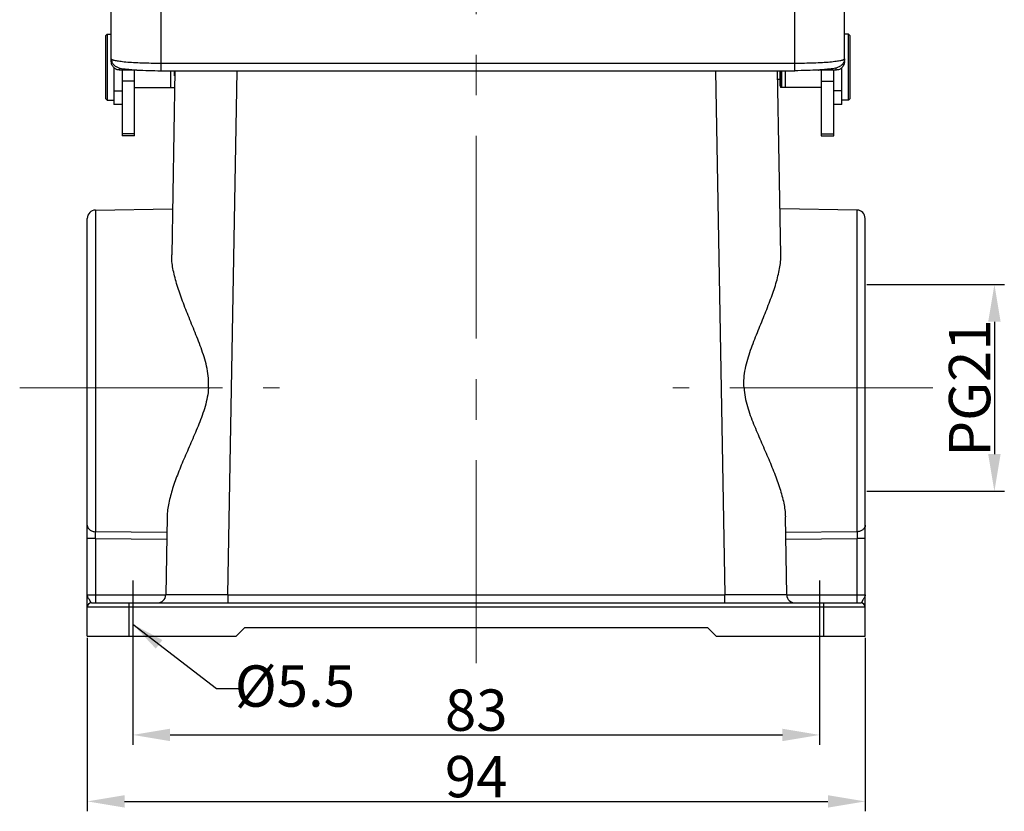
# Model space of a CAD drawing. Units: millimetres. Extents: x 1592 to 2186, y 594 to 1014.
# Drawn here: x 1676 to 1795, y 804 to 899 of the extents above; entities that cross this region are included whole.
import ezdxf

# ---------------------------------------------------------------- set-up
doc = ezdxf.new("R2010")
doc.units = ezdxf.units.MM
doc.header["$LTSCALE"] = 65.395
doc.header["$PDMODE"] = 3
doc.header["$PDSIZE"] = 8
doc.linetypes.add('CENTER', pattern=[0.6, 0.375, -0.075, 0.075, -0.075])
doc.layers.get('0').update_dxf_attribs({"linetype": 'CONTINUOUS', "lineweight": 30})
doc.layers.get('Defpoints').update_dxf_attribs({"linetype": 'CONTINUOUS'})
doc.layers.add('11', color=7, linetype='CONTINUOUS')
doc.layers.add('Dim', color=3, linetype='CONTINUOUS', lineweight=15)
doc.layers.add('图框', color=7, linetype='CONTINUOUS', lineweight=20)
doc.styles.add('Romans字体', font='romans.shx', dxfattribs={"width": 0.75})
doc.dimstyles.new('01', dxfattribs={"dimtxt": 5, "dimasz": 4.5, "dimexe": 1.2, "dimexo": 0.2, "dimgap": 0.5, "dimtad": 1, "dimdec": 1, "dimdsep": 46, "dimtxsty": 'Romans字体', "dimcen": 0, "dimclrd": 1, "dimclre": 6, "dimclrt": 4, "dimazin": 2, "dimtfac": 1, "dimtdec": 1, "dimtofl": 0, "dimtmove": 0, "dimatfit": 3, "dimfxl": 1, "dimtolj": 1, "dimtzin": 0, "dimarcsym": 0})

# ---------------------------------------------------------------- blocks, each defined once
blk = doc.blocks.new('*D69')
at = {"layer": 'Defpoints', "color": 0, "transparency": 16777216}
for p in [(1684.65, 824.8), (1778.65, 824.8), (1778.65, 804.8)]:
    blk.add_point(p, dxfattribs=at)
at = {"layer": 'Dim', "color": 6, "lineweight": -2, "transparency": 16777216}
for p, q in [((1684.65, 824.6), (1684.65, 803.6)), ((1778.65, 824.6), (1778.65, 803.6))]:
    blk.add_line(p, q, dxfattribs=at)
at = {"layer": 'Dim', "color": 1, "lineweight": -2, "transparency": 16777216}
blk.add_line((1689.15, 804.8), (1774.15, 804.8), dxfattribs=at)
at = {"layer": 'Dim', "color": 1, "transparency": 16777216}
for points in [[(1689.15, 805.55), (1689.15, 804.05), (1684.65, 804.8)], [(1774.15, 805.55), (1774.15, 804.05), (1778.65, 804.8)]]:
    blk.add_solid(points, dxfattribs=at)
at = {"layer": 'Dim', "color": 4, "transparency": 16777216, "insert": (1731.65, 807.8), "char_height": 5, "attachment_point": 5, "style": 'Romans字体'}
blk.add_mtext('\\A1;94', dxfattribs=at)
blk = doc.blocks.new('*D70')
at = {"layer": 'Defpoints', "color": 0, "transparency": 16777216}
for p in [(1690.15, 824.8), (1773.15, 824.8), (1773.15, 812.84)]:
    blk.add_point(p, dxfattribs=at)
at = {"layer": 'Dim', "color": 6, "lineweight": -2, "transparency": 16777216}
for p, q in [((1690.15, 824.6), (1690.15, 811.64)), ((1773.15, 824.6), (1773.15, 811.64))]:
    blk.add_line(p, q, dxfattribs=at)
at = {"layer": 'Dim', "color": 1, "lineweight": -2, "transparency": 16777216}
blk.add_line((1694.65, 812.84), (1768.65, 812.84), dxfattribs=at)
at = {"layer": 'Dim', "color": 1, "transparency": 16777216}
for points in [[(1694.65, 813.59), (1694.65, 812.09), (1690.15, 812.84)], [(1768.65, 813.59), (1768.65, 812.09), (1773.15, 812.84)]]:
    blk.add_solid(points, dxfattribs=at)
at = {"layer": 'Dim', "color": 4, "transparency": 16777216, "insert": (1731.65, 815.84), "char_height": 5, "attachment_point": 5, "style": 'Romans字体'}
blk.add_mtext('\\A1;83', dxfattribs=at)
blk = doc.blocks.new('*D71')
at = {"layer": 'Defpoints', "color": 0, "transparency": 16777216}
for p in [(1778.65, 867.3), (1778.65, 842.3), (1794.27, 842.3)]:
    blk.add_point(p, dxfattribs=at)
at = {"layer": 'Dim', "color": 6, "lineweight": -2, "transparency": 16777216}
for p, q in [((1778.85, 867.3), (1795.47, 867.3)), ((1778.85, 842.3), (1795.47, 842.3))]:
    blk.add_line(p, q, dxfattribs=at)
at = {"layer": 'Dim', "color": 1, "lineweight": -2, "transparency": 16777216}
blk.add_line((1794.27, 862.8), (1794.27, 846.8), dxfattribs=at)
at = {"layer": 'Dim', "color": 1, "transparency": 16777216}
for points in [[(1793.52, 862.8), (1795.02, 862.8), (1794.27, 867.3)], [(1793.52, 846.8), (1795.02, 846.8), (1794.27, 842.3)]]:
    blk.add_solid(points, dxfattribs=at)
at = {"layer": 'Dim', "color": 4, "transparency": 16777216, "insert": (1791.27, 854.8), "char_height": 5, "attachment_point": 5, "rotation": 90, "style": 'Romans字体'}
blk.add_mtext('\\A1;PG21', dxfattribs=at)

msp = doc.modelspace()

# ---------------------------------------------------------------- linework, layer by layer
at = {"color": 7, "linetype": 'Continuous'}
for p, q in [((1686.85, 897.4), (1687.05, 897.6)), ((1686.85, 897.4), (1686.85, 889.8)), ((1687.05, 897.6), (1687.05, 889.6)), ((1687.05, 897.6), (1687.55, 897.6)), ((1776.65, 897.6), (1776.15, 897.6)), ((1776.85, 897.4), (1776.65, 897.6)), ((1776.65, 889.6), (1776.65, 897.6)), ((1776.85, 889.8), (1776.85, 897.4)), ((1687.85, 893.56), (1687.85, 889.1)), ((1688.85, 893.25), (1688.85, 885.3)), ((1690.35, 885.3), (1690.35, 893.25)), ((1694.7, 893.17), (1694.7, 891.15)), ((1695.24, 893.17), (1694.85, 870.91)), ((1695.2, 892.54), (1695.2, 893.17)), ((1701.63, 829.78), (1702.74, 893.17)), ((1760.57, 893.17), (1761.68, 829.78)), ((1768.46, 870.91), (1768.07, 893.17)), ((1768.35, 893.17), (1768.35, 891.35)), ((1768.4, 893.17), (1768.4, 891.15)), ((1768.55, 893.17), (1768.55, 891.15)), ((1769.01, 891.15), (1769.01, 893.17)), ((1773.35, 893.25), (1773.35, 885.3)), ((1774.85, 885.3), (1774.85, 893.25)), ((1775.85, 889.1), (1775.85, 893.56)), ((1690.35, 891.92), (1688.85, 891.92)), ((1768.35, 892.1), (1768.09, 892.1)), ((1768.35, 891.35), (1768.4, 891.3)), ((1773.35, 891.92), (1774.85, 891.92)), ((1688.85, 890.71), (1687.85, 890.71)), ((1690.35, 891.15), (1695.15, 891.15)), ((1695.15, 891.15), (1695.15, 891.15)), ((1773.35, 891.15), (1768.4, 891.15)), ((1775.85, 890.72), (1774.85, 890.72)), ((1686.85, 889.8), (1687.05, 889.6)), ((1687.05, 889.6), (1687.85, 889.6)), ((1688.85, 889.1), (1687.85, 889.1)), ((1775.85, 889.1), (1774.85, 889.1)), ((1776.65, 889.6), (1775.85, 889.6)), ((1776.85, 889.8), (1776.65, 889.6)), ((1690.35, 885.54), (1688.85, 885.54)), ((1690.35, 885.3), (1688.85, 885.3)), ((1773.35, 885.55), (1774.85, 885.55)), ((1773.35, 885.3), (1774.85, 885.3)), ((1685.64, 876.31), (1694.95, 876.48)), ((1685.64, 876.31), (1685.64, 837.41)), ((1777.67, 876.31), (1768.36, 876.48)), ((1777.67, 837.41), (1777.67, 876.31)), ((1684.65, 824.8), (1684.65, 875.31)), ((1778.65, 824.8), (1778.65, 875.31)), ((1694.3, 839.22), (1694.13, 829.78)), ((1769.18, 829.78), (1769.01, 839.22)), ((1685.64, 836.6), (1684.65, 836.6)), ((1694.26, 837.33), (1685.64, 837.41)), ((1685.64, 836.6), (1694.25, 836.53)), ((1685.64, 836.6), (1685.64, 829.8)), ((1777.67, 837.41), (1769.04, 837.33)), ((1769.06, 836.53), (1777.67, 836.6)), ((1778.65, 836.6), (1777.67, 836.6)), ((1777.67, 829.8), (1777.67, 836.6)), ((1684.65, 829.8), (1685.64, 829.8)), ((1685.64, 829.8), (1694.13, 829.79)), ((1701.63, 829.78), (1761.68, 829.78)), ((1701.63, 829.78), (1701.63, 828.8)), ((1761.68, 828.8), (1761.68, 829.78)), ((1769.18, 829.79), (1777.67, 829.8)), ((1777.67, 829.8), (1778.65, 829.8)), ((1778.65, 828.3), (1684.65, 828.3)), ((1685.15, 828.8), (1778.15, 828.8)), ((1689.65, 828.8), (1689.65, 824.8)), ((1773.65, 824.8), (1773.65, 828.8)), ((1703.65, 825.8), (1702.65, 824.8)), ((1759.65, 825.8), (1703.65, 825.8)), ((1760.65, 824.8), (1759.65, 825.8)), ((1684.65, 824.8), (1702.65, 824.8)), ((1760.65, 824.8), (1778.65, 824.8))]:
    msp.add_line(p, q, dxfattribs=at)
at = {"color": 1}
for p, q in [((1690.15, 831.51), (1690.15, 823.58)), ((1773.15, 831.51), (1773.15, 823.58))]:
    msp.add_line(p, q, dxfattribs=at)
at = {"color": 7, "linetype": 'Continuous'}
for centre, radius, start, end in [((1685.65, 875.31), 1, 91, 180), ((1777.65, 875.31), 1, 0, 89), ((1693.13, 829.8), 1, 270, 359), ((1770.18, 829.8), 1, 181, 270), ((1685.15, 828.3), 0.5, 90.0002, 180), ((1778.15, 828.3), 0.5, 0, 89.9998)]:
    msp.add_arc(centre, radius, start, end, dxfattribs=at)
for points, knots in [([(1699.3, 854.8), (1699.32, 855.19), (1699.32, 855.98), (1699.15, 857.14), (1698.86, 858.27), (1698.38, 859.73), (1697.69, 861.49), (1696.85, 863.53), (1696.08, 865.5), (1695.43, 867.39), (1694.97, 869.18), (1694.84, 870.35), (1694.85, 870.91)], [0, 0, 0, 0, 0.069951, 0.139699, 0.209068, 0.277908, 0.413435, 0.545111, 0.671469, 0.790719, 0.900816, 1, 1, 1, 1]), ([(1764.01, 854.8), (1763.98, 855.19), (1763.99, 855.98), (1764.16, 857.14), (1764.45, 858.27), (1764.92, 859.73), (1765.61, 861.49), (1766.45, 863.53), (1767.23, 865.5), (1767.88, 867.39), (1768.34, 869.18), (1768.47, 870.35), (1768.46, 870.91)], [0, 0, 0, 0, 0.069948, 0.139695, 0.209065, 0.277904, 0.413436, 0.545112, 0.67147, 0.79072, 0.900817, 1, 1, 1, 1]), ([(1699.3, 854.8), (1699.27, 854.42), (1699.17, 853.67), (1698.9, 852.56), (1698.54, 851.49), (1698.01, 850.1), (1697.29, 848.42), (1696.42, 846.45), (1695.62, 844.54), (1694.95, 842.7), (1694.47, 840.94), (1694.31, 839.77), (1694.3, 839.22)], [0, 0, 0, 0, 0.069198, 0.138219, 0.206909, 0.275135, 0.409694, 0.540811, 0.667145, 0.787042, 0.898582, 1, 1, 1, 1]), ([(1764.01, 854.8), (1764.03, 854.42), (1764.13, 853.67), (1764.41, 852.56), (1764.76, 851.49), (1765.3, 850.1), (1766.02, 848.42), (1766.89, 846.45), (1767.68, 844.54), (1768.35, 842.7), (1768.84, 840.94), (1769, 839.77), (1769.01, 839.22)], [0, 0, 0, 0, 0.069198, 0.138219, 0.206909, 0.275135, 0.409694, 0.540811, 0.667145, 0.787042, 0.898582, 1, 1, 1, 1]), ([(1684.65, 838.22), (1684.65, 838.11), (1684.71, 837.9), (1684.93, 837.63), (1685.26, 837.46), (1685.51, 837.41), (1685.64, 837.41)], [0, 0, 0, 0, 0.225289, 0.465649, 0.726015, 1, 1, 1, 1]), ([(1778.65, 838.22), (1778.65, 838.11), (1778.6, 837.89), (1778.37, 837.63), (1778.05, 837.46), (1777.8, 837.41), (1777.67, 837.41)], [0, 0, 0, 0, 0.225575, 0.46583, 0.726096, 1, 1, 1, 1]), ([(1685.64, 836.6), (1685.64, 836.68), (1685.63, 836.95), (1685.63, 837.22), (1685.64, 837.41)], [0, 0, 0, 0, 0.288281, 1, 1, 1, 1]), ([(1777.67, 837.41), (1777.67, 837.36), (1777.67, 837.09), (1777.67, 836.82), (1777.67, 836.6)], [0, 0, 0, 0, 0.197381, 1, 1, 1, 1]), ([(1685.15, 828.8), (1685.15, 828.8), (1685.16, 828.8), (1685.16, 828.8), (1685.15, 828.8), (1685.15, 828.81), (1685.14, 828.81), (1685.13, 828.82), (1685.12, 828.83), (1685.1, 828.85), (1685.08, 828.88), (1685.06, 828.92), (1685.02, 828.99), (1684.98, 829.05), (1684.94, 829.13), (1684.88, 829.23), (1684.81, 829.35), (1684.73, 829.5), (1684.67, 829.65), (1684.65, 829.75), (1684.65, 829.8)], [0, 0, 0, 0, 0.003722, 0.005279, 0.00894, 0.014749, 0.022089, 0.030331, 0.048524, 0.069081, 0.09206, 0.145186, 0.207095, 0.276235, 0.350645, 0.428108, 0.585442, 0.737072, 0.875985, 1, 1, 1, 1]), ([(1685.64, 829.8), (1685.64, 829.73), (1685.64, 829.61), (1685.63, 829.42), (1685.63, 829.25), (1685.63, 829.1), (1685.63, 828.99), (1685.63, 828.92), (1685.63, 828.88), (1685.62, 828.84), (1685.62, 828.82), (1685.62, 828.81), (1685.62, 828.8), (1685.62, 828.8)], [0, 0, 0, 0, 0.19481, 0.382504, 0.555263, 0.706681, 0.831028, 0.881455, 0.923425, 0.956514, 0.980381, 0.994876, 1, 1, 1, 1]), ([(1701.63, 829.78), (1701.14, 829.78), (1700.19, 829.78), (1699.01, 829.78), (1698.11, 829.77), (1697.48, 829.77), (1696.89, 829.77), (1696.34, 829.77), (1695.85, 829.77), (1695.41, 829.77), (1695.09, 829.77), (1694.86, 829.77), (1694.71, 829.77), (1694.58, 829.78), (1694.46, 829.78), (1694.36, 829.78), (1694.28, 829.78), (1694.23, 829.78), (1694.19, 829.78), (1694.17, 829.78), (1694.15, 829.78), (1694.14, 829.78), (1694.14, 829.78), (1694.13, 829.78), (1694.13, 829.78)], [0, 0, 0, 0, 0.195077, 0.382706, 0.471408, 0.555585, 0.634419, 0.707131, 0.773039, 0.83149, 0.881941, 0.904009, 0.923892, 0.941551, 0.956945, 0.970036, 0.980786, 0.98917, 0.992471, 0.995175, 0.997281, 0.998788, 0.999694, 1, 1, 1, 1]), ([(1769.18, 829.78), (1769.18, 829.78), (1769.17, 829.78), (1769.17, 829.78), (1769.15, 829.78), (1769.14, 829.78), (1769.12, 829.78), (1769.08, 829.78), (1769.03, 829.78), (1768.95, 829.78), (1768.85, 829.78), (1768.73, 829.78), (1768.6, 829.77), (1768.45, 829.77), (1768.22, 829.77), (1767.89, 829.77), (1767.46, 829.77), (1766.96, 829.77), (1766.42, 829.77), (1765.83, 829.77), (1765.2, 829.77), (1764.3, 829.78), (1763.12, 829.78), (1762.16, 829.78), (1761.68, 829.78)], [0, 0, 0, 0, 0.000306, 0.001212, 0.002719, 0.004825, 0.007529, 0.01083, 0.019214, 0.029964, 0.043055, 0.058449, 0.076108, 0.095991, 0.118059, 0.16851, 0.226962, 0.292869, 0.365581, 0.444415, 0.528592, 0.617294, 0.804923, 1, 1, 1, 1]), ([(1777.69, 828.8), (1777.69, 828.8), (1777.69, 828.81), (1777.68, 828.82), (1777.68, 828.84), (1777.68, 828.88), (1777.68, 828.92), (1777.68, 828.99), (1777.68, 829.1), (1777.67, 829.25), (1777.67, 829.42), (1777.67, 829.61), (1777.67, 829.73), (1777.67, 829.8)], [0, 0, 0, 0, 0.005124, 0.019619, 0.043486, 0.076575, 0.118545, 0.168972, 0.293319, 0.444737, 0.617496, 0.80519, 1, 1, 1, 1]), ([(1778.65, 829.8), (1778.65, 829.75), (1778.64, 829.65), (1778.58, 829.5), (1778.5, 829.35), (1778.42, 829.23), (1778.36, 829.13), (1778.32, 829.05), (1778.29, 828.99), (1778.25, 828.92), (1778.22, 828.87), (1778.19, 828.84), (1778.17, 828.82), (1778.16, 828.81), (1778.16, 828.81), (1778.15, 828.8), (1778.15, 828.8), (1778.15, 828.8), (1778.15, 828.8), (1778.15, 828.8)], [0, 0, 0, 0, 0.124107, 0.263197, 0.414936, 0.572396, 0.649948, 0.72444, 0.793638, 0.855617, 0.908871, 0.952471, 0.970599, 0.978741, 0.985911, 0.991558, 0.995154, 0.996705, 1, 1, 1, 1])]:
    msp.add_open_spline(points, degree=3, knots=knots, dxfattribs=at)
at = {"layer": '11', "color": 7, "linetype": 'Continuous'}
for p, q in [((1687.55, 894.27), (1687.55, 910.98)), ((1776.15, 894.27), (1776.15, 910.98)), ((1693.55, 904.93), (1693.55, 893.17)), ((1770.15, 893.17), (1770.15, 904.93)), ((1693.55, 894.09), (1770.15, 894.09)), ((1688.55, 893.51), (1688.55, 893.25)), ((1690.65, 893.25), (1688.55, 893.25)), ((1690.65, 893.25), (1690.65, 893.25)), ((1693.55, 893.17), (1770.15, 893.17)), ((1775.15, 893.25), (1773.05, 893.25)), ((1773.05, 893.25), (1773.05, 893.25)), ((1775.15, 893.25), (1775.15, 893.51))]:
    msp.add_line(p, q, dxfattribs=at)
for centre, radius, start, end in [((1690.65, 894.22), 0.973, 270.0137, 271.7413), ((1773.05, 894.22), 0.97, 268.2625, 269.9922)]:
    msp.add_arc(centre, radius, start, end, dxfattribs=at)
for points, knots in [([(1687.55, 894.61), (1687.55, 894.5), (1687.58, 894.34), (1687.66, 894.14), (1687.77, 893.97), (1687.92, 893.8), (1688.17, 893.63), (1688.46, 893.52), (1688.81, 893.44), (1689.19, 893.38), (1689.63, 893.33), (1690.13, 893.29), (1690.49, 893.26), (1690.68, 893.25)], [0, 0, 0, 0, 0.086995, 0.12971, 0.171276, 0.2474, 0.310308, 0.405972, 0.495016, 0.595926, 0.713676, 0.848787, 1, 1, 1, 1]), ([(1687.55, 894.61), (1687.55, 894.59), (1687.58, 894.56), (1687.62, 894.53), (1687.67, 894.51), (1687.74, 894.48), (1687.85, 894.45), (1688.03, 894.4), (1688.28, 894.36), (1688.58, 894.32), (1688.93, 894.28), (1689.48, 894.22), (1690.26, 894.17), (1691.29, 894.12), (1692.4, 894.09), (1693.16, 894.09), (1693.55, 894.09)], [0, 0, 0, 0, 0.009685, 0.016953, 0.026228, 0.037625, 0.051185, 0.084795, 0.126944, 0.177303, 0.235452, 0.300851, 0.450928, 0.621898, 0.807275, 1, 1, 1, 1]), ([(1688.55, 893.25), (1688.42, 893.25), (1688.16, 893.3), (1687.82, 893.53), (1687.6, 893.87), (1687.55, 894.13), (1687.55, 894.27)], [0, 0, 0, 0, 0.250814, 0.50101, 0.750591, 1, 1, 1, 1]), ([(1770.15, 894.09), (1770.54, 894.09), (1771.31, 894.09), (1772.42, 894.12), (1773.44, 894.17), (1774.23, 894.22), (1774.78, 894.28), (1775.13, 894.32), (1775.43, 894.36), (1775.68, 894.4), (1775.86, 894.45), (1775.97, 894.48), (1776.03, 894.51), (1776.09, 894.53), (1776.13, 894.56), (1776.15, 894.59), (1776.15, 894.61)], [0, 0, 0, 0, 0.192725, 0.378102, 0.549072, 0.699149, 0.764548, 0.822697, 0.873056, 0.915205, 0.948815, 0.962375, 0.973772, 0.983047, 0.990315, 1, 1, 1, 1]), ([(1776.15, 894.61), (1776.15, 894.5), (1776.13, 894.34), (1776.04, 894.14), (1775.94, 893.97), (1775.78, 893.8), (1775.54, 893.63), (1775.25, 893.52), (1774.9, 893.44), (1774.52, 893.38), (1774.08, 893.33), (1773.58, 893.29), (1773.22, 893.26), (1773.03, 893.25)], [0, 0, 0, 0, 0.086995, 0.129711, 0.171276, 0.247401, 0.31031, 0.405975, 0.495019, 0.595928, 0.713677, 0.848787, 1, 1, 1, 1]), ([(1776.15, 894.27), (1776.15, 894.13), (1776.1, 893.87), (1775.88, 893.53), (1775.55, 893.3), (1775.29, 893.25), (1775.15, 893.25)], [0, 0, 0, 0, 0.249387, 0.498982, 0.749197, 1, 1, 1, 1]), ([(1690.68, 893.25), (1691.14, 893.22), (1692.09, 893.19), (1693.05, 893.17), (1693.55, 893.17)], [0, 0, 0, 0, 0.477889, 1, 1, 1, 1]), ([(1773.03, 893.25), (1772.57, 893.22), (1771.61, 893.19), (1770.65, 893.17), (1770.15, 893.17)], [0, 0, 0, 0, 0.477888, 1, 1, 1, 1])]:
    msp.add_open_spline(points, degree=3, knots=knots, dxfattribs=at)
at = {"layer": 'Dim', "color": 1, "linetype": 'CENTER'}
for p, q in [((1731.65, 821.53), (1731.65, 969.53)), ((1676.48, 854.8), (1707.88, 854.8)), ((1786.83, 854.8), (1755.42, 854.8))]:
    msp.add_line(p, q, dxfattribs=at)

# ---------------------------------------------------------------- texts
at = {"layer": '图框', "color": 3, "insert": (1709.74, 818.75), "char_height": 5, "width": 21.6588, "attachment_point": 5, "style": 'Romans字体'}
msp.add_mtext('{\\C4;%%C5.5}', dxfattribs=at)

# ---------------------------------------------------------------- dimensions: what is measured, and where the dimension line sits
at = {"layer": 'Dim'}
dim = msp.add_linear_dim(base=(1794.27, 842.3), p1=(1778.65, 867.3), p2=(1778.65, 842.3), angle=90, text='PG21', dimstyle='01', dxfattribs=at)
dim.commit()
dim.dimension.update_dxf_attribs({"geometry": '*D71', "text_midpoint": (1794.27, 854.8), "dimtype": 160})
for base, p1, p2, picture, middle in [((1778.65, 804.8), (1684.65, 824.8), (1778.65, 824.8), '*D69', (1731.65, 804.8)), ((1773.15, 812.84), (1690.15, 824.8), (1773.15, 824.8), '*D70', (1731.65, 812.84))]:
    dim = msp.add_linear_dim(base=base, p1=p1, p2=p2, dimstyle='01', dxfattribs=at)
    dim.commit()
    dim.dimension.update_dxf_attribs({"geometry": picture, "text_midpoint": middle, "dimtype": 160})

# ---------------------------------------------------------------- leaders
msp.add_leader([(1690.15, 826.23), (1700.28, 818.47), (1702.94, 818.47)], dimstyle='01', override={"dimasz": 4, "dimgap": 0.5, "dimtad": 0}, dxfattribs=at)

doc.saveas('drawing.dxf')
